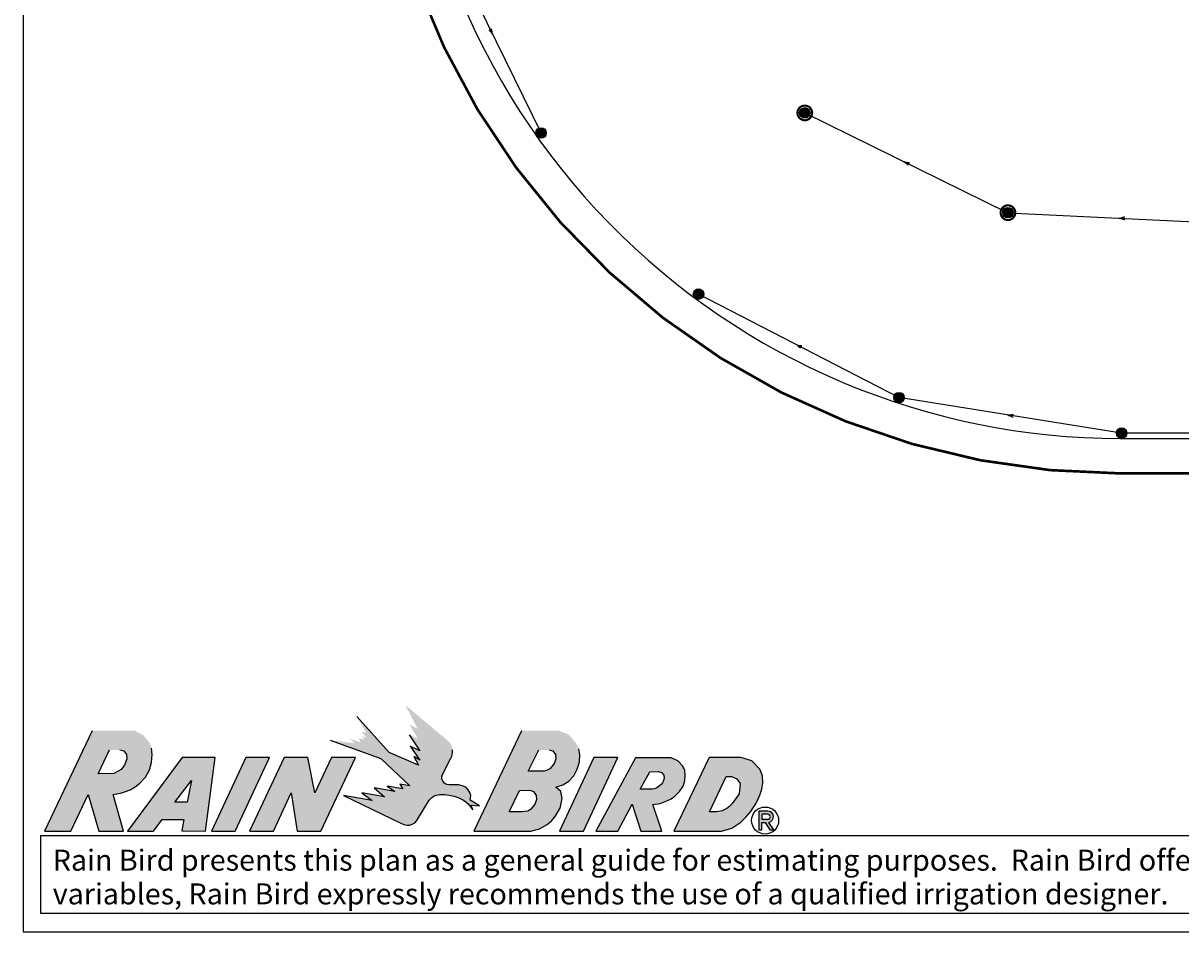
# Model space of a CAD drawing. Extents: x 0 to 1000, y 0 to 700.
# Drawn here: x 0 to 331, y 0 to 260 of the extents above; entities that cross this region are included whole.
import ezdxf
from ezdxf.enums import TextEntityAlignment as Align

# ---------------------------------------------------------------- set-up
doc = ezdxf.new("R2010")
doc.units = 0
doc.header["$LTSCALE"] = 30
doc.header["$MEASUREMENT"] = 0
for name, color, linetype in [('_field', 3, 'Continuous'), ('idt_lateral', 3, 'Continuous'), ('idt_mainline', 1, 'Continuous'), ('idt_sprinkler', 1, 'Continuous'), ('idt_sprinkler_mask', 255, 'Continuous'), ('m-sheet', 7, 'Continuous')]:
    doc.layers.add(name, color=color, linetype=linetype)
doc.layers.add('idt_flowarrows', color=253, linetype='Continuous', plot=False)
doc.styles.add('ArialNarrow', font='ARIALN.TTF')

# ---------------------------------------------------------------- blocks, each defined once
blk = doc.blocks.new('*U20')
at = {"color": 8, "flags": 128}
blk.add_lwpolyline([(236.94, 0, 0.421411), (33, 209), (-33, 209, 0.421411), (-236.94, 0, 0.421411), (-33, -209), (33, -209, 0.421411)], format="xyb", close=True, dxfattribs=at)
blk = doc.blocks.new('CF-1')
at = {"layer": 'm-sheet', "linetype": 'Continuous'}
for points in [[(116.71, 38.39), (117.62, 38.96), (118.9, 39.29), (120.32, 39.27), (121.71, 39.09), (123.07, 38.75), (124.41, 38.29), (125.75, 37.67), (126.47, 37.13), (127.12, 36.56), (128.43, 34.89), (127.97, 36.23), (130.39, 36), (127.71, 37.62), (127.81, 38.26), (127.84, 39.01), (127.61, 39.81), (127.14, 40.55), (126.55, 41.22), (125.8, 41.66), (124.44, 42.02), (123.1, 42.02), (122.38, 41.97), (121.66, 42.02), (120.96, 42.13), (120.35, 42.49), (119.88, 43.08), (119.6, 43.72), (119.62, 44.37), (119.8, 44.93), (122.28, 49.8), (122.41, 50.24), (122.53, 50.62), (122.66, 51.37), (122.66, 51.99), (122.53, 52.68), (122.3, 53.43), (121.92, 53.97), (121.45, 54.49), (109.19, 64.76), (112.7, 57.99), (110.28, 59.3), (112.7, 55.26), (110.28, 56.34), (113.29, 51.73), (110.51, 53.07), (113.29, 49.03), (111.62, 50.13), (112.95, 47.64), (104.58, 51.22), (95.29, 61.49), (98.04, 56.91), (96.7, 57.17), (98.04, 55.57), (96.83, 55.83), (97.48, 55), (95.88, 55.26), (96.37, 54.15), (93.1, 55.26), (94.77, 53.89), (87.72, 54.74), (102.16, 49.57), (110.43, 41.77), (107.62, 42.23), (108.42, 40.84), (104.02, 41.66), (106.21, 40.07), (100.26, 41.15), (103.25, 38.62), (96.7, 39.73), (99.67, 37.54), (91.5, 38.96), (107.88, 31.03), (108.76, 30.69), (109.66, 30.51), (110.4, 30.51), (111.14, 30.74), (111.85, 31.18), (112.44, 31.82), (115.94, 37.62)], [(70.36, 49.8), (63.56, 49.8), (53.75, 28.81), (60.55, 28.81)], [(76.57, 39.73), (78.27, 28.81), (85.06, 28.81), (94.93, 49.8), (88.1, 49.8), (83.36, 39.73), (81.3, 49.8), (74.51, 49.8), (64.69, 28.81), (71.47, 28.81)], [(169.87, 49.8), (163.02, 49.8), (153.2, 28.81), (160.03, 28.81)]]:
    blk.add_hatch(color=256, dxfattribs=at).paths.add_polyline_path(points)
h = blk.add_hatch(color=256, dxfattribs=at)
h.paths.add_polyline_path([(18.6, 39.29), (21.61, 28.81), (28.67, 28.81), (25.71, 39.22), (28.23, 39.68), (30.6, 40.55), (32.01, 41.4), (33.35, 42.49), (34.9, 44.24), (36.06, 46.27), (36.7, 48.41), (36.88, 50.65), (36.7, 52.5), (36.06, 54.18), (34.33, 56.16), (31.94, 57.45), (19.68, 57.45), (6.08, 28.81), (13.65, 28.81)])
h.paths.add_polyline_path([(21.4, 45.19), (24.62, 51.99), (27.59, 51.99), (28.74, 51.68), (29.52, 50.65), (29.65, 49.44), (28.92, 47.64), (27.97, 46.35), (25.91, 45.24)], flags=16)
h = blk.add_hatch(color=256, dxfattribs=at)
h.paths.add_polyline_path([(144.99, 28.81), (147.44, 29.4), (149.63, 30.69), (150.89, 31.75), (151.99, 32.98), (153.41, 35.3), (153.95, 38.06), (153.54, 40.12), (152.17, 41.33), (154.13, 41.97), (155.86, 43.05), (157.27, 44.6), (158.23, 46.53), (158.87, 48.54), (159.05, 50.55), (158.69, 52.3), (157.87, 53.97), (155.78, 56.39), (153.05, 57.45), (142.31, 57.45), (128.69, 28.81)])
h.paths.add_polyline_path([(138.86, 34.27), (141.75, 40.43), (144.71, 40.45), (145.79, 40.07), (146.56, 39.01), (146.61, 37.85), (146.25, 36.72), (145.89, 36.13), (145.48, 35.64), (144.89, 34.99), (144.11, 34.53), (143.34, 34.35), (142.52, 34.27)], flags=16)
h.paths.add_polyline_path([(144.29, 45.89), (147.26, 51.99), (150.22, 51.99), (151.3, 51.68), (152.07, 50.65), (152.12, 49.41), (151.76, 48.25), (151.43, 47.71), (150.99, 47.25), (150.4, 46.61), (149.63, 46.17), (148.85, 45.96), (148.03, 45.89)], flags=16)
h = blk.add_hatch(color=256, dxfattribs=at)
h.paths.add_polyline_path([(45.92, 32.11), (45.28, 28.84), (52.13, 28.81), (54.83, 49.8), (45.41, 49.8), (29.77, 28.81), (37.24, 28.81), (39.69, 32.08)])
h.paths.add_polyline_path([(43.37, 37.03), (48.06, 43.26), (46.85, 37.03)], flags=16)
h = blk.add_hatch(color=256, dxfattribs=at)
h.paths.add_polyline_path([(173.96, 36.46), (176.46, 28.81), (182.38, 28.81), (179.88, 36.41), (181.92, 36.72), (183.9, 37.41), (185.14, 38.01), (186.14, 38.78), (187.46, 40.07), (188.49, 41.61), (189, 43.16), (189.1, 44.75), (189, 46.12), (188.46, 47.38), (187.02, 48.85), (185.06, 49.77), (174.86, 49.77), (163.58, 28.81), (169.87, 28.81)])
h.paths.add_polyline_path([(176.28, 40.76), (178.98, 45.76), (181.43, 45.78), (182.36, 45.53), (183, 44.75), (183.08, 43.9), (182.82, 43), (182.59, 42.54), (182.36, 42.18), (181.69, 41.59), (180.99, 41.2), (180.3, 40.89), (179.63, 40.76)], flags=16)
h = blk.add_hatch(color=256, dxfattribs=at)
h.paths.add_polyline_path([(199.51, 28.81), (202.44, 29.61), (204.97, 31.34), (206.46, 32.75), (207.72, 34.27), (209.27, 36.59), (210.45, 39.09), (211.02, 40.76), (211.28, 42.51), (211.15, 44.6), (210.45, 46.53), (208.11, 48.9), (204.97, 49.8), (195.93, 49.8), (185.88, 28.81)])
h.paths.add_polyline_path([(196.03, 34.27), (200.85, 44.42), (202.31, 44.42), (203.83, 43.77), (204.81, 42.38), (204.5, 39.4), (202.6, 36.77), (201.83, 35.92), (201, 35.22), (199.64, 34.58), (198.17, 34.27)], flags=16)
h = blk.add_hatch(color=256, dxfattribs=at)
h.paths.add_polyline_path([(212.68, 34.51), (210.09, 34.51), (210.09, 29.15), (210.99, 29.15), (210.99, 31.26), (211.96, 31.26), (213.32, 29.15), (214.38, 29.15), (213, 31.29, 0.905563)])
h.paths.add_polyline_path([(210.99, 33.61), (212.68, 33.61, -1.011323), (212.68, 32.15), (210.99, 32.15)], flags=16)
at = {"layer": 'm-sheet'}
for points in [[(1000, 700), (0, 700), (0, 0), (1000, 0)], [(5, 5.34), (635.39, 5.34), (635.39, 27.4), (5, 27.4)]]:
    blk.add_lwpolyline(points, close=True, dxfattribs=at)
at = {"layer": 'm-sheet', "color": 7, "linetype": 'Continuous'}
for points in [[(104.58, 51.22), (95.29, 61.49)], [(19.68, 57.45), (6.08, 28.81)], [(110.28, 56.34), (113.29, 51.73)], [(142.31, 57.45), (128.69, 28.81)], [(87.72, 54.74), (102.16, 49.57)], [(113.29, 51.73), (110.51, 53.07)], [(110.51, 53.07), (113.29, 49.03)], [(21.4, 45.19), (24.62, 51.99)], [(27.59, 51.99), (28.74, 51.68)], [(28.74, 51.68), (29.52, 50.65)], [(29.52, 50.65), (29.65, 49.44)], [(45.41, 49.8), (29.77, 28.81)], [(36.88, 50.65), (36.7, 52.5)], [(36.7, 48.41), (36.88, 50.65)], [(54.83, 49.8), (45.41, 49.8)], [(52.13, 28.81), (54.83, 49.8)], [(63.56, 49.8), (53.75, 28.81)], [(60.55, 28.81), (70.36, 49.8)], [(70.36, 49.8), (63.56, 49.8)], [(74.51, 49.8), (64.69, 28.81)], [(81.3, 49.8), (74.51, 49.8)], [(83.36, 39.73), (81.3, 49.8)], [(88.1, 49.8), (83.36, 39.73)], [(85.06, 28.81), (94.93, 49.8)], [(94.93, 49.8), (88.1, 49.8)], [(112.95, 47.64), (104.58, 51.22)], [(111.62, 50.13), (112.95, 47.64)], [(113.29, 49.03), (111.62, 50.13)], [(119.8, 44.93), (122.28, 49.8)], [(122.28, 49.8), (122.41, 50.24)], [(122.41, 50.24), (122.53, 50.62)], [(122.53, 50.62), (122.66, 51.37)], [(122.66, 51.37), (122.66, 51.99)], [(144.29, 45.89), (147.26, 51.99)], [(150.22, 51.99), (151.3, 51.68)], [(151.3, 51.68), (152.07, 50.65)], [(152.07, 50.65), (152.12, 49.41)], [(163.02, 49.8), (153.2, 28.81)], [(159.05, 50.55), (158.69, 52.3)], [(158.87, 48.54), (159.05, 50.55)], [(160.03, 28.81), (169.87, 49.8)], [(169.87, 49.8), (163.02, 49.8)], [(174.86, 49.77), (163.58, 28.81)], [(185.06, 49.77), (174.86, 49.77)], [(187.02, 48.85), (185.06, 49.77)], [(195.93, 49.8), (185.88, 28.81)], [(204.97, 49.8), (195.93, 49.8)], [(208.11, 48.9), (204.97, 49.8)], [(27.97, 46.35), (25.91, 45.24)], [(28.92, 47.64), (27.97, 46.35)], [(29.65, 49.44), (28.92, 47.64)], [(36.06, 46.27), (36.7, 48.41)], [(102.16, 49.57), (110.43, 41.77)], [(150.4, 46.61), (149.63, 46.17)], [(150.99, 47.25), (150.4, 46.61)], [(151.43, 47.71), (150.99, 47.25)], [(151.76, 48.25), (151.43, 47.71)], [(152.12, 49.41), (151.76, 48.25)], [(157.27, 44.6), (158.23, 46.53)], [(158.23, 46.53), (158.87, 48.54)], [(188.46, 47.38), (187.02, 48.85)], [(189, 46.12), (188.46, 47.38)], [(210.45, 46.53), (208.11, 48.9)], [(211.15, 44.6), (210.45, 46.53)], [(25.91, 45.24), (21.4, 45.19)], [(33.35, 42.49), (34.9, 44.24)], [(34.9, 44.24), (36.06, 46.27)], [(43.37, 37.03), (48.06, 43.26)], [(48.06, 43.26), (46.85, 37.03)], [(119.6, 43.72), (119.62, 44.37)], [(119.88, 43.08), (119.6, 43.72)], [(119.62, 44.37), (119.8, 44.93)], [(120.35, 42.49), (119.88, 43.08)], [(148.03, 45.89), (144.29, 45.89)], [(148.85, 45.96), (148.03, 45.89)], [(149.63, 46.17), (148.85, 45.96)], [(154.13, 41.97), (155.86, 43.05)], [(155.86, 43.05), (157.27, 44.6)], [(176.28, 40.76), (178.98, 45.76)], [(178.98, 45.76), (181.43, 45.78)], [(181.43, 45.78), (182.36, 45.53)], [(182.36, 45.53), (183, 44.75)], [(182.82, 43), (182.59, 42.54)], [(183.08, 43.9), (182.82, 43)], [(183, 44.75), (183.08, 43.9)], [(188.49, 41.61), (189, 43.16)], [(189.1, 44.75), (189, 46.12)], [(189, 43.16), (189.1, 44.75)], [(196.03, 34.27), (200.85, 44.42)], [(200.85, 44.42), (202.31, 44.42)], [(202.31, 44.42), (203.83, 43.77)], [(203.83, 43.77), (204.81, 42.38)], [(211.28, 42.51), (211.15, 44.6)], [(28.23, 39.68), (30.6, 40.55)], [(30.6, 40.55), (32.01, 41.4)], [(32.01, 41.4), (33.35, 42.49)], [(71.47, 28.81), (76.57, 39.73)], [(76.57, 39.73), (78.27, 28.81)], [(103.25, 38.62), (96.7, 39.73)], [(96.7, 39.73), (99.67, 37.54)], [(106.21, 40.07), (100.26, 41.15)], [(100.26, 41.15), (103.25, 38.62)], [(108.42, 40.84), (104.02, 41.66)], [(104.02, 41.66), (106.21, 40.07)], [(107.62, 42.23), (108.42, 40.84)], [(110.43, 41.77), (107.62, 42.23)], [(120.96, 42.13), (120.35, 42.49)], [(121.66, 42.02), (120.96, 42.13)], [(122.38, 41.97), (121.66, 42.02)], [(123.1, 42.02), (122.38, 41.97)], [(124.44, 42.02), (123.1, 42.02)], [(125.8, 41.66), (124.44, 42.02)], [(126.55, 41.22), (125.8, 41.66)], [(127.14, 40.55), (126.55, 41.22)], [(127.61, 39.81), (127.14, 40.55)], [(127.84, 39.01), (127.61, 39.81)], [(138.86, 34.27), (141.75, 40.43)], [(141.75, 40.43), (144.71, 40.45)], [(144.71, 40.45), (145.79, 40.07)], [(145.79, 40.07), (146.56, 39.01)], [(152.17, 41.33), (154.13, 41.97)], [(153.54, 40.12), (152.17, 41.33)], [(153.95, 38.06), (153.54, 40.12)], [(179.63, 40.76), (176.28, 40.76)], [(180.3, 40.89), (179.63, 40.76)], [(180.99, 41.2), (180.3, 40.89)], [(181.69, 41.59), (180.99, 41.2)], [(182.36, 42.18), (181.69, 41.59)], [(182.59, 42.54), (182.36, 42.18)], [(186.14, 38.78), (187.46, 40.07)], [(187.46, 40.07), (188.49, 41.61)], [(204.81, 42.38), (204.5, 39.4)], [(210.45, 39.09), (211.02, 40.76)], [(211.02, 40.76), (211.28, 42.51)], [(13.65, 28.81), (18.6, 39.29)], [(18.6, 39.29), (21.61, 28.81)], [(25.71, 39.22), (28.23, 39.68)], [(28.67, 28.81), (25.71, 39.22)], [(46.85, 37.03), (43.37, 37.03)], [(91.5, 38.96), (107.88, 31.03)], [(99.67, 37.54), (91.5, 38.96)], [(112.44, 31.82), (115.94, 37.62)], [(115.94, 37.62), (116.71, 38.39)], [(116.71, 38.39), (117.62, 38.96)], [(117.62, 38.96), (118.9, 39.29)], [(118.9, 39.29), (120.32, 39.27)], [(120.32, 39.27), (121.71, 39.09)], [(121.71, 39.09), (123.07, 38.75)], [(123.07, 38.75), (124.41, 38.29)], [(124.41, 38.29), (125.75, 37.67)], [(125.75, 37.67), (126.47, 37.13)], [(126.47, 37.13), (127.12, 36.56)], [(127.12, 36.56), (128.43, 34.89)], [(127.71, 37.62), (127.81, 38.26)], [(130.39, 36), (127.71, 37.62)], [(127.81, 38.26), (127.84, 39.01)], [(146.25, 36.72), (145.89, 36.13)], [(146.61, 37.85), (146.25, 36.72)], [(146.56, 39.01), (146.61, 37.85)], [(153.41, 35.3), (153.95, 38.06)], [(169.87, 28.81), (173.96, 36.46)], [(173.96, 36.46), (176.46, 28.81)], [(179.88, 36.41), (181.92, 36.72)], [(182.38, 28.81), (179.88, 36.41)], [(181.92, 36.72), (183.9, 37.41)], [(183.9, 37.41), (185.14, 38.01)], [(185.14, 38.01), (186.14, 38.78)], [(202.6, 36.77), (201.83, 35.92)], [(204.5, 39.4), (202.6, 36.77)], [(207.72, 34.27), (209.27, 36.59)], [(209.27, 36.59), (210.45, 39.09)], [(128.43, 34.89), (127.97, 36.23)], [(127.97, 36.23), (130.39, 36)], [(142.52, 34.27), (138.86, 34.27)], [(143.34, 34.35), (142.52, 34.27)], [(144.11, 34.53), (143.34, 34.35)], [(144.89, 34.99), (144.11, 34.53)], [(145.48, 35.64), (144.89, 34.99)], [(145.89, 36.13), (145.48, 35.64)], [(151.99, 32.98), (153.41, 35.3)], [(198.17, 34.27), (196.03, 34.27)], [(199.64, 34.58), (198.17, 34.27)], [(201, 35.22), (199.64, 34.58)], [(201.83, 35.92), (201, 35.22)], [(206.46, 32.75), (207.72, 34.27)], [(212.68, 34.51), (210.09, 34.51)], [(210.09, 34.51), (210.09, 29.15)], [(210.99, 33.61), (210.99, 32.15)], [(212.68, 33.61), (210.99, 33.61)], [(37.24, 28.81), (39.69, 32.08)], [(39.69, 32.08), (45.92, 32.11)], [(45.92, 32.11), (45.28, 28.84)], [(107.88, 31.03), (108.76, 30.69)], [(108.76, 30.69), (109.66, 30.51)], [(109.66, 30.51), (110.4, 30.51)], [(110.4, 30.51), (111.14, 30.74)], [(111.14, 30.74), (111.85, 31.18)], [(111.85, 31.18), (112.44, 31.82)], [(147.44, 29.4), (149.63, 30.69)], [(149.63, 30.69), (150.89, 31.75)], [(150.89, 31.75), (151.99, 32.98)], [(202.44, 29.61), (204.97, 31.34)], [(204.97, 31.34), (206.46, 32.75)], [(212.68, 32.15), (210.99, 32.15)], [(210.99, 29.15), (210.99, 31.26)], [(210.99, 31.26), (211.96, 31.26)], [(211.96, 31.26), (213.32, 29.15)], [(214.38, 29.15), (213, 31.29)], [(6.08, 28.81), (13.65, 28.81)], [(21.61, 28.81), (28.67, 28.81)], [(29.77, 28.81), (37.24, 28.81)], [(45.28, 28.84), (52.13, 28.81)], [(53.75, 28.81), (60.55, 28.81)], [(64.69, 28.81), (71.47, 28.81)], [(78.27, 28.81), (85.06, 28.81)], [(128.69, 28.81), (144.99, 28.81)], [(144.99, 28.81), (147.44, 29.4)], [(153.2, 28.81), (160.03, 28.81)], [(163.58, 28.81), (169.87, 28.81)], [(176.46, 28.81), (182.38, 28.81)], [(185.88, 28.81), (199.51, 28.81)], [(199.51, 28.81), (202.44, 29.61)], [(210.09, 29.15), (210.99, 29.15)], [(213.32, 29.15), (214.38, 29.15)]]:
    blk.add_lwpolyline(points, dxfattribs=at)
blk.add_lwpolyline([(212.68, 32.15, 1.011323), (212.68, 33.61, 1)], format="xyb", dxfattribs=at)
blk.add_circle((211.93, 31.81), 3.86, dxfattribs=at)
blk.add_arc((212.68, 32.88), 1.62, 281.3487, 90, dxfattribs=at)
at = {"layer": 'm-sheet', "style": 'ArialNarrow'}
for s, p in [('Rain Bird presents this plan as a general guide for estimating purposes.  Rain Bird offers no indemnity, expressed or implied, for projects installed from this plan.  Since each site and system contains many', (8.46, 17.49)), ('variables, Rain Bird expressly recommends the use of a qualified irrigation designer.', (8.46, 7.85))]:
    blk.add_text(s, height=6, dxfattribs=at).set_placement(p)
blk = doc.blocks.new('IDT_S_Cir_RainBird80058016')
at = {"color": 0}
blk.add_circle((0, 0), 0.5, dxfattribs=at)
at = {"layer": 'idt_sprinkler_mask', "const_width": 0.495, "flags": 128}
blk.add_lwpolyline([(-0.2475, 0, 1), (0.2475, 0, 1)], format="xyb", close=True, dxfattribs=at)
at = {"color": 0, "style": 'ArialNarrow'}
blk.add_text('16', height=0.65, dxfattribs=at).set_placement((0, 0), align=Align.MIDDLE_CENTER)
blk = doc.blocks.new('IDT_S_Cir_RainBird80058016FC')
at = {"color": 0, "const_width": 0.2}
blk.add_lwpolyline([(0.7, 0, 1), (-0.7, 0, 1)], format="xyb", close=True, dxfattribs=at)
at = {"color": 0}
blk.add_circle((0, 0), 0.5, dxfattribs=at)
at = {"layer": 'idt_sprinkler_mask', "const_width": 0.495, "flags": 128}
blk.add_lwpolyline([(-0.2475, 0, 1), (0.2475, 0, 1)], format="xyb", close=True, dxfattribs=at)
at = {"color": 0, "style": 'ArialNarrow'}
blk.add_text('16', height=0.65, dxfattribs=at).set_placement((0, 0), align=Align.MIDDLE_CENTER)
blk = doc.blocks.new('IDT_FlowArrow')
at = {"linetype": 'Continuous'}
h = blk.add_hatch(color=0, dxfattribs=at)
h.dxf.hatch_style = 1
h.paths.add_polyline_path([(-0.5, 0, -0.04651), (0.5, -0.27), (0.09, -0.05), (0.3, 0), (0.09, 0.05), (0.5, 0.27, -0.04651)])
at = {"color": 0, "linetype": 'Continuous', "flags": 128}
for points in [[(-0.5, 0, 0.04651), (0.5, 0.27, -2.841534)], [(-0.5, 0, -0.04651), (0.5, -0.27, 2.841534)]]:
    blk.add_lwpolyline(points, format="xyb", dxfattribs=at)
at = {"color": 0, "flags": 128}
blk.add_lwpolyline([(-0.5, 0), (-0.5, 0)], close=True, dxfattribs=at)
at = {"color": 0, "linetype": 'Continuous', "flags": 128}
blk.add_lwpolyline([(0.5, 0.27), (0.09, 0.05), (0.3, 0), (0.3, 0), (0.09, -0.05), (0.5, -0.27)], dxfattribs=at)

msp = doc.modelspace()

# ---------------------------------------------------------------- linework, layer by layer
at = {"layer": 'idt_lateral', "color": 7}
for points in [[(119.63, 286.15), (147.92, 228.26)], [(223.26, 234.01), (281.29, 205.5)], [(250.16, 152.66), (192.92, 182.24)]]:
    msp.add_lwpolyline(points, dxfattribs=at)
at = {"layer": 'idt_lateral', "color": 5}
for points in [[(281.29, 205.5), (346.35, 202.33)], [(313.76, 142.5), (250.16, 152.66)], [(357.35, 142.5), (313.76, 142.5)]]:
    msp.add_lwpolyline(points, dxfattribs=at)
at = {"layer": 'idt_mainline', "const_width": 0.75, "flags": 128}
msp.add_lwpolyline([(99.4, 350, 0.421074), (313.35, 131), (346.35, 131)], format="xyb", dxfattribs=at)

# ---------------------------------------------------------------- block references
msp.add_blockref('CF-1', (0, 0))
at = {"layer": '_field'}
msp.add_blockref('*U20', (346.35, 350), dxfattribs=at)
at = {"layer": 'idt_flowarrows', "xscale": 1.5, "yscale": 1.5, "zscale": 1.5}
for p, rotation in [((133.78, 257.21), 116.0384117673586), ((252.27, 219.76), 333.8422824249207), ((313.82, 203.92), 357.2091227853734), ((221.54, 167.45), 332.6685155967394), ((281.96, 147.58), 350.9277567835086)]:
    msp.add_blockref('IDT_FlowArrow', p, dxfattribs=dict(at, rotation=rotation))
at = {"layer": 'idt_sprinkler', "xscale": 3, "yscale": 3, "zscale": 3}
for name, p in [('IDT_S_Cir_RainBird80058016FC', (223.26, 234.01)), ('IDT_S_Cir_RainBird80058016', (147.92, 228.26)), ('IDT_S_Cir_RainBird80058016FC', (281.29, 205.5)), ('IDT_S_Cir_RainBird80058016', (192.92, 182.24)), ('IDT_S_Cir_RainBird80058016', (250.16, 152.66)), ('IDT_S_Cir_RainBird80058016', (313.76, 142.5))]:
    msp.add_blockref(name, p, dxfattribs=at)

doc.saveas('drawing.dxf')
